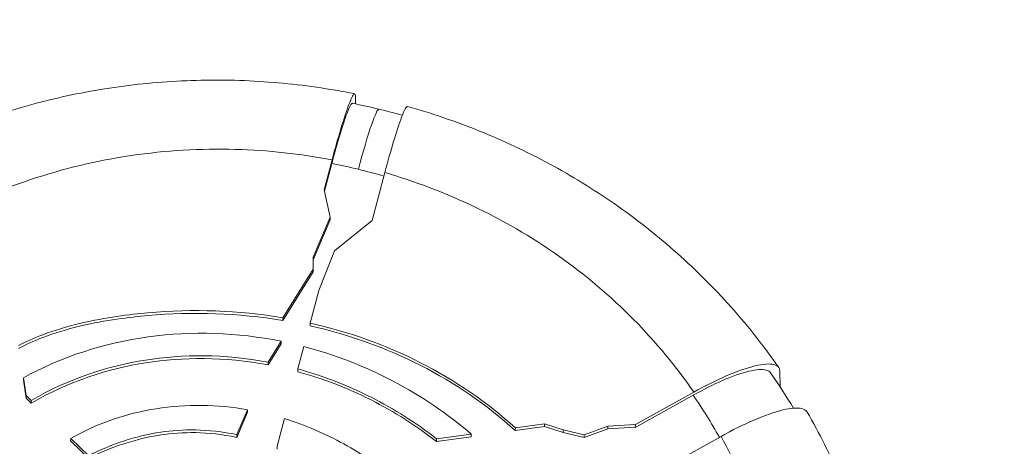
# Model space of a CAD drawing. Units: millimetres. Extents: x 5345 to 22932, y 12443 to 16319.
# Drawn here: x 6026 to 6116, y 13642 to 13681 of the extents above; entities that cross this region are included whole.
import ezdxf

# ---------------------------------------------------------------- set-up
doc = ezdxf.new("R2010")
doc.units = ezdxf.units.MM
doc.styles.get("Standard").update_dxf_attribs({"font": 'arial.ttf'})
doc.dimstyles.new('ISO-25', dxfattribs={"dimtxt": 2.5, "dimasz": 2.5, "dimexe": 1.25, "dimexo": 0.625, "dimtad": 1, "dimtxsty": 'Standard', "dimcen": 2.5, "dimadec": 0, "dimazin": 0, "dimtfac": 1, "dimtmove": 0, "dimatfit": 3, "dimfxl": 1, "dimarcsym": 0})

# ---------------------------------------------------------------- blocks, each defined once
blk = doc.blocks.new('*D23')
at = {"color": 0, "lineweight": -2, "transparency": 16777216}
for p, q in [((5587.835, 15919.842), (5587.835, 16011.092)), ((9710.852, 15919.842), (9710.852, 16011.092)), ((5677.835, 16009.842), (9620.852, 16009.842))]:
    blk.add_line(p, q, dxfattribs=at)
at = {"color": 0, "transparency": 16777216}
for points in [[(5677.835, 16024.842), (5677.835, 15994.842), (5587.835, 16009.842)], [(9620.852, 16024.842), (9620.852, 15994.842), (9710.852, 16009.842)]]:
    blk.add_solid(points, dxfattribs=at)
at = {"layer": 'Defpoints', "color": 0, "transparency": 16777216}
for p in [(9710.852, 16009.842), (9710.852, 13771.732), (5587.835, 13416.213)]:
    blk.add_point(p, dxfattribs=at)
at = {"color": 0, "transparency": 16777216, "insert": (7649.344, 16126.005), "char_height": 110, "attachment_point": 5}
blk.add_mtext('410', dxfattribs=at)
blk = doc.blocks.new('*D24')
at = {"color": 0, "lineweight": -2, "transparency": 16777216}
for p, q in [((5623.469, 15931.493), (5532.219, 15931.493)), ((5533.469, 15841.493), (5533.469, 12568.504)), ((5623.469, 12478.504), (5532.219, 12478.504))]:
    blk.add_line(p, q, dxfattribs=at)
at = {"color": 0, "transparency": 16777216}
for points in [[(5518.469, 15841.493), (5548.469, 15841.493), (5533.469, 15931.493)], [(5518.469, 12568.504), (5548.469, 12568.504), (5533.469, 12478.504)]]:
    blk.add_solid(points, dxfattribs=at)
at = {"layer": 'Defpoints', "color": 0, "transparency": 16777216}
for p in [(9107.46, 15931.493), (5533.469, 12478.504), (9426.987, 12478.504)]:
    blk.add_point(p, dxfattribs=at)
at = {"color": 0, "transparency": 16777216, "insert": (5417.268, 14204.998), "char_height": 110, "attachment_point": 5, "rotation": 90}
blk.add_mtext('345', dxfattribs=at)

msp = doc.modelspace()

# ---------------------------------------------------------------- linework, layer by layer
at = {"color": 0, "linetype": 'Continuous', "lineweight": 0}
for p, q in [((6056.791, 13674.24), (6056.793, 13673.673)), ((6054.622, 13668.531), (6053.888, 13665.782)), ((6053.917, 13665.65), (6054.599, 13668.202)), ((6058.299, 13662.969), (6059.473, 13667.366)), ((6054.45, 13663.289), (6053.888, 13665.782)), ((6052.873, 13659.593), (6054.45, 13663.289)), ((6054.45, 13663.045), (6052.875, 13659.354)), ((6054.45, 13663.289), (6054.45, 13663.045)), ((6054.854, 13660.194), (6058.299, 13662.969)), ((6053.396, 13656.533), (6054.854, 13660.194)), ((6052.881, 13658.502), (6052.873, 13659.593)), ((6050.108, 13653.782), (6052.881, 13658.258)), ((6052.881, 13658.502), (6050.112, 13654.033)), ((6052.881, 13658.258), (6052.881, 13658.502)), ((6052.598, 13653.546), (6053.396, 13656.533)), ((6050.108, 13653.782), (6050.112, 13654.033)), ((6052.598, 13653.546), (6052.596, 13653.295)), ((6049.937, 13651.877), (6048.749, 13649.961)), ((6049.937, 13651.877), (6049.941, 13651.64)), ((6048.749, 13649.717), (6049.941, 13651.64)), ((6051.472, 13649.33), (6052.024, 13651.394)), ((6048.744, 13649.705), (6048.747, 13649.956)), ((6048.749, 13649.961), (6048.747, 13649.956)), ((6048.749, 13649.717), (6048.749, 13649.961)), ((6048.744, 13649.705), (6048.749, 13649.717)), ((6051.472, 13649.33), (6051.47, 13649.079)), ((6095.793, 13649.112), (6095.809, 13647.678)), ((6026.249, 13648.288), (6026.25, 13648.523)), ((6026.249, 13648.288), (6026.502, 13646.648)), ((6026.502, 13646.892), (6026.25, 13648.523)), ((6087.872, 13647.203), (6082.511, 13644.227)), ((6026.974, 13646.439), (6026.502, 13646.892)), ((6026.502, 13646.648), (6026.502, 13646.892)), ((6026.502, 13646.648), (6026.979, 13646.19)), ((6026.974, 13646.439), (6026.979, 13646.19)), ((6082.484, 13643.968), (6087.813, 13646.927)), ((6045.871, 13643.045), (6046.865, 13645.349)), ((6046.862, 13645.586), (6045.874, 13643.295)), ((6046.862, 13645.586), (6046.865, 13645.349)), ((6049.575, 13642.227), (6050.254, 13644.767)), ((6071.47, 13643.668), (6074.137, 13644.037)), ((6071.47, 13643.668), (6071.48, 13643.913)), ((6074.137, 13644.28), (6071.48, 13643.913)), ((6075.857, 13643.734), (6074.137, 13644.28)), ((6074.137, 13644.037), (6074.137, 13644.28)), ((6074.137, 13644.037), (6075.857, 13643.491)), ((6077.792, 13643.269), (6075.857, 13643.734)), ((6075.857, 13643.491), (6075.857, 13643.734)), ((6079.966, 13644.075), (6077.792, 13643.269)), ((6077.792, 13643.026), (6079.966, 13643.831)), ((6082.511, 13644.227), (6079.966, 13644.075)), ((6079.966, 13643.831), (6079.966, 13644.075)), ((6079.966, 13643.831), (6082.475, 13643.981)), ((6082.475, 13643.981), (6082.511, 13644.227)), ((6082.475, 13643.981), (6082.484, 13643.968)), ((6082.511, 13644.227), (6082.484, 13643.968)), ((6030.594, 13642.715), (6030.6, 13642.954)), ((6030.594, 13642.715), (6032.266, 13641.109)), ((6032.26, 13641.358), (6030.6, 13642.954)), ((6045.871, 13643.045), (6045.874, 13643.295)), ((6064.216, 13642.665), (6067.424, 13643.109)), ((6064.216, 13642.665), (6064.226, 13642.91)), ((6067.414, 13643.351), (6064.226, 13642.91)), ((6067.414, 13643.351), (6067.424, 13643.109)), ((6075.857, 13643.491), (6077.792, 13643.026)), ((6077.792, 13643.026), (6077.792, 13643.269)), ((6085.097, 13640.205), (6090.384, 13643.141)), ((6049.575, 13642.227), (6049.573, 13641.976))]:
    msp.add_line(p, q, dxfattribs=at)
at = {"color": 0, "linetype": 'Continuous', "lineweight": 0, "extrusion": (0, 0, -1)}
msp.add_ellipse((6056.809, 13664.349), major_axis=(2.126, 8.848), ratio=0.065152, start_param=-1.201243, end_param=0, dxfattribs=at)
at = {"color": 0, "linetype": 'Continuous', "lineweight": 0}
for centre, major_axis, start_param, end_param in [((6044.691, 13621.44), (-51.181, 3.544), -1.749627, -1.700878), ((6044.691, 13621.44), (-51.181, 3.544), -1.797146, -1.749627), ((6044.397, 13621.152), (-51.617, 3.574), -2.595228, -2.502606)]:
    msp.add_ellipse(centre, major_axis=major_axis, ratio=0.930508, start_param=start_param, end_param=end_param, dxfattribs=at)
for points, knots in [([(6013.825, 13668.403), (6015.864, 13669.491), (6017.972, 13670.468), (6022.308, 13672.195), (6024.544, 13672.945), (6029.085, 13674.191), (6031.398, 13674.692), (6036.064, 13675.435), (6038.425, 13675.679), (6043.155, 13675.909), (6045.531, 13675.895), (6050.259, 13675.607), (6052.619, 13675.334), (6055.538, 13674.834), (6056.122, 13674.726), (6056.705, 13674.609)], [0, 0, 0, 0, 7.036233, 7.036233, 14.145049, 14.145049, 21.249541, 21.249541, 28.3593, 28.3593, 35.46649, 35.46649, 42.569993, 42.569993, 44.355417, 44.355417, 44.355417, 44.355417]), ([(6056.791, 13674.24), (6056.79, 13674.548), (6056.741, 13674.665), (6056.537, 13674.499), (6056.375, 13674.171), (6055.957, 13673.072), (6055.706, 13672.311), (6055.173, 13670.54), (6054.901, 13669.576), (6054.622, 13668.531)], [0, 0, 0, 0, 0.347652, 0.347652, 0.73357, 0.73357, 1.119608, 1.119608, 1.467544, 1.467544, 1.467544, 1.467544]), ([(6056.495, 13673.733), (6056.479, 13673.737), (6056.461, 13673.73), (6056.344, 13673.636), (6056.195, 13673.337), (6055.815, 13672.337), (6055.588, 13671.649), (6055.103, 13670.04), (6054.854, 13669.159), (6054.599, 13668.202)], [0.240633, 0.240633, 0.240633, 0.240633, 0.314595, 0.314595, 0.667555, 0.667555, 1.017075, 1.017075, 1.335477, 1.335477, 1.335477, 1.335477]), ([(6059.473, 13667.366), (6059.752, 13668.411), (6060.024, 13669.375), (6060.557, 13671.145), (6060.809, 13671.907), (6061.226, 13673.006), (6061.389, 13673.333), (6061.52, 13673.441), (6061.542, 13673.448), (6061.56, 13673.443)], [0.000001, 0.000001, 0.000001, 0.000001, 0.347953, 0.347953, 0.734009, 0.734009, 1.119945, 1.119945, 1.208227, 1.208227, 1.208227, 1.208227]), ([(6061.56, 13673.443), (6063.81, 13672.81), (6066.026, 13672.054), (6070.37, 13670.302), (6072.505, 13669.301), (6076.631, 13667.077), (6078.63, 13665.851), (6082.462, 13663.193), (6084.301, 13661.757), (6087.786, 13658.701), (6089.439, 13657.076), (6092.681, 13653.497), (6094.256, 13651.519), (6095.691, 13649.459)], [0, 0, 0, 0, 7.027116, 7.027116, 14.127361, 14.127361, 21.220568, 21.220568, 28.314949, 28.314949, 35.401195, 35.401195, 43.172202, 43.172202, 43.172202, 43.172202]), ([(6054.622, 13668.531), (6051.731, 13669.088), (6048.743, 13669.421), (6045.724, 13669.504), (6042.545, 13669.592), (6039.332, 13669.403), (6036.166, 13668.936), (6033.002, 13668.468), (6029.887, 13667.722), (6026.899, 13666.722), (6023.934, 13665.731), (6021.094, 13664.49), (6018.441, 13663.049)], [0.0484821, 0.0484821, 0.0484821, 0.0484821, 0.2237199, 0.2237199, 0.2237199, 0.4082675, 0.4082675, 0.4082675, 0.5927503, 0.5927503, 0.5927503, 0.7757541, 0.7757541, 0.7757541, 0.7757541]), ([(6087.872, 13647.203), (6086.259, 13649.545), (6084.403, 13651.793), (6082.333, 13653.888), (6080.234, 13656.012), (6077.914, 13657.977), (6075.426, 13659.731), (6072.937, 13661.486), (6070.279, 13663.03), (6067.52, 13664.33), (6064.907, 13665.562), (6062.204, 13666.576), (6059.473, 13667.366)], [5.5316691, 5.5316691, 5.5316691, 5.5316691, 5.7078617, 5.7078617, 5.7078617, 5.8865906, 5.8865906, 5.8865906, 6.0653734, 6.0653734, 6.0653734, 6.2347033, 6.2347033, 6.2347033, 6.2347033]), ([(6025.794, 13651.477), (6027.032, 13652.111), (6028.832, 13652.895), (6033.791, 13654.064), (6036.039, 13654.344), (6041.831, 13654.86), (6046.017, 13654.719), (6050.112, 13654.033)], [-2.349582, -2.349582, -2.349582, -2.349582, -1.747624, -1.747624, -1.246726, -1.246726, -0.000001, -0.000001, -0.000001, -0.000001]), ([(6050.108, 13653.782), (6046.01, 13654.469), (6041.822, 13654.609), (6036.029, 13654.091), (6033.783, 13653.811), (6028.83, 13652.642), (6027.032, 13651.859), (6025.795, 13651.225)], [0.000001, 0.000001, 0.000001, 0.000001, 1.247518, 1.247518, 1.747765, 1.747765, 2.348729, 2.348729, 2.348729, 2.348729]), ([(6052.598, 13653.546), (6056.118, 13652.755), (6059.515, 13651.553), (6065.914, 13648.31), (6068.856, 13646.291), (6071.48, 13643.913)], [-2.17856, -2.17856, -2.17856, -2.17856, -1.093543, -1.093543, -0.000001, -0.000001, -0.000001, -0.000001]), ([(6049.937, 13651.877), (6045.904, 13652.692), (6041.784, 13652.843), (6033.675, 13651.723), (6029.79, 13650.459), (6026.25, 13648.523)], [-2.472031, -2.472031, -2.472031, -2.472031, -1.237224, -1.237224, -0.000001, -0.000001, -0.000001, -0.000001]), ([(6071.47, 13643.668), (6068.858, 13646.034), (6065.932, 13648.044), (6059.54, 13651.293), (6056.13, 13652.501), (6052.596, 13653.295)], [0.000001, 0.000001, 0.000001, 0.000001, 1.088236, 1.088236, 2.177514, 2.177514, 2.177514, 2.177514]), ([(6067.414, 13643.351), (6065.229, 13645.22), (6062.816, 13646.857), (6057.632, 13649.58), (6054.883, 13650.648), (6052.024, 13651.394)], [-1.77123, -1.77123, -1.77123, -1.77123, -0.888807, -0.888807, -0.000001, -0.000001, -0.000001, -0.000001]), ([(6026.974, 13646.439), (6030.47, 13648.473), (6034.085, 13649.609), (6040.903, 13650.69), (6044.72, 13650.712), (6048.747, 13649.956)], [-2.441803, -2.441803, -2.441803, -2.441803, -1.230556, -1.230556, -0.000001, -0.000001, -0.000001, -0.000001]), ([(6048.744, 13649.705), (6044.719, 13650.461), (6040.909, 13650.438), (6034.099, 13649.362), (6030.48, 13648.226), (6026.979, 13646.19)], [0.000001, 0.000001, 0.000001, 0.000001, 1.229958, 1.229958, 2.445004, 2.445004, 2.445004, 2.445004]), ([(6064.216, 13642.665), (6062.354, 13644.121), (6060.338, 13645.406), (6056.058, 13647.572), (6053.805, 13648.444), (6051.47, 13649.079)], [0.000001, 0.000001, 0.000001, 0.000001, 0.72606, 0.72606, 1.455643, 1.455643, 1.455643, 1.455643]), ([(6051.472, 13649.33), (6053.808, 13648.694), (6056.061, 13647.822), (6060.344, 13645.655), (6062.363, 13644.368), (6064.226, 13642.91)], [-1.456696, -1.456696, -1.456696, -1.456696, -0.726925, -0.726925, -0.000001, -0.000001, -0.000001, -0.000001]), ([(6094.927, 13648.98), (6094.843, 13649.101), (6094.702, 13649.186), (6094.149, 13649.32), (6093.616, 13649.281), (6092.254, 13648.953), (6091.436, 13648.667), (6089.673, 13647.906), (6088.753, 13647.449), (6087.813, 13646.927)], [0.138427, 0.138427, 0.138427, 0.138427, 0.33064, 0.33064, 0.680399, 0.680399, 1.031337, 1.031337, 1.361335, 1.361335, 1.361335, 1.361335]), ([(6095.793, 13649.112), (6095.789, 13649.435), (6095.598, 13649.648), (6094.835, 13649.833), (6094.248, 13649.79), (6092.749, 13649.429), (6091.851, 13649.115), (6089.916, 13648.279), (6088.905, 13647.777), (6087.872, 13647.203)], [0, 0, 0, 0, 0.363223, 0.363223, 0.748397, 0.748397, 1.133458, 1.133458, 1.496026, 1.496026, 1.496026, 1.496026]), ([(6046.862, 13645.586), (6044.079, 13646.073), (6041.238, 13646.124), (6035.902, 13645.277), (6033.192, 13644.422), (6030.6, 13642.954)], [-1.908666, -1.908666, -1.908666, -1.908666, -0.914446, -0.914446, -0.000001, -0.000001, -0.000001, -0.000001]), ([(6090.384, 13643.141), (6091.422, 13643.717), (6092.437, 13644.221), (6094.387, 13645.064), (6095.294, 13645.381), (6096.807, 13645.747), (6097.401, 13645.791), (6098.034, 13645.638), (6098.199, 13645.531), (6098.288, 13645.377)], [0.000001, 0.000001, 0.000001, 0.000001, 0.364152, 0.364152, 0.752751, 0.752751, 1.141207, 1.141207, 1.373329, 1.373329, 1.373329, 1.373329]), ([(6098.288, 13645.377), (6099.416, 13643.43), (6100.429, 13641.419), (6102.213, 13637.286), (6102.985, 13635.156), (6104.262, 13630.837), (6104.77, 13628.641), (6105.515, 13624.215), (6105.752, 13621.979), (6105.88, 13619.149), (6105.897, 13618.557), (6105.905, 13617.964)], [0, 0, 0, 0, 6.991723, 6.991723, 14.0557, 14.0557, 21.110025, 21.110025, 28.165507, 28.165507, 30.032787, 30.032787, 30.032787, 30.032787]), ([(6060.494, 13639.162), (6059.008, 13640.397), (6057.411, 13641.498), (6053.975, 13643.398), (6052.152, 13644.181), (6050.254, 13644.767)], [-1.189463, -1.189463, -1.189463, -1.189463, -0.598466, -0.598466, -0.000001, -0.000001, -0.000001, -0.000001]), ([(6032.26, 13641.358), (6034.302, 13642.419), (6036.556, 13643.173), (6040.867, 13643.82), (6043.156, 13643.857), (6045.874, 13643.295)], [-1.79905, -1.79905, -1.79905, -1.79905, -0.833704, -0.833704, -0.000001, -0.000001, -0.000001, -0.000001]), ([(6045.871, 13643.045), (6043.155, 13643.606), (6040.868, 13643.569), (6036.56, 13642.922), (6034.307, 13642.17), (6032.266, 13641.109)], [0.000001, 0.000001, 0.000001, 0.000001, 0.8331, 0.8331, 1.797755, 1.797755, 1.797755, 1.797755]), ([(6094.787, 13609.841), (6095.465, 13612.527), (6095.905, 13615.314), (6096.078, 13618.139), (6096.262, 13621.13), (6096.147, 13624.164), (6095.728, 13627.162), (6095.31, 13630.162), (6094.588, 13633.126), (6093.589, 13635.979), (6092.719, 13638.464), (6091.639, 13640.865), (6090.384, 13643.141)], [4.7253374, 4.7253374, 4.7253374, 4.7253374, 4.9008834, 4.9008834, 4.9008834, 5.0867131, 5.0867131, 5.0867131, 5.2726576, 5.2726576, 5.2726576, 5.4346946, 5.4346946, 5.4346946, 5.4346946])]:
    msp.add_open_spline(points, degree=3, knots=knots, dxfattribs=at)
for points in [[(6056.495, 13673.733), (6057.312, 13673.571), (6058.125, 13673.392), (6058.935, 13673.198)], [(6058.935, 13673.198), (6059.656, 13673.024), (6060.375, 13672.838), (6061.089, 13672.64)], [(6094.927, 13648.98), (6095.667, 13647.92), (6096.369, 13646.836), (6097.033, 13645.732)]]:
    msp.add_open_spline(points, degree=3, dxfattribs=at)

# ---------------------------------------------------------------- dimensions: what is measured, and where the dimension line sits
dim = msp.add_linear_dim(base=(9710.852, 16009.842), p1=(5587.835, 13416.213), p2=(9710.852, 13771.732), text='410', dimstyle='ISO-25', override={"dimtxt": 110, "dimasz": 90, "dimgap": 60, "dimfxl": 90, "dimfxlon": 1})
dim.commit()
dim.dimension.update_dxf_attribs({"geometry": '*D23', "text_midpoint": (7649.344, 16126.005)})
dim = msp.add_linear_dim(base=(5533.469, 12478.504), p1=(9107.46, 15931.493), p2=(9426.987, 12478.504), angle=90, text='345', dimstyle='ISO-25', override={"dimtxt": 110, "dimasz": 90, "dimgap": 60, "dimfxl": 90, "dimfxlon": 1})
dim.commit()
dim.dimension.update_dxf_attribs({"geometry": '*D24', "text_midpoint": (5417.268, 14204.998)})

doc.saveas('drawing.dxf')
